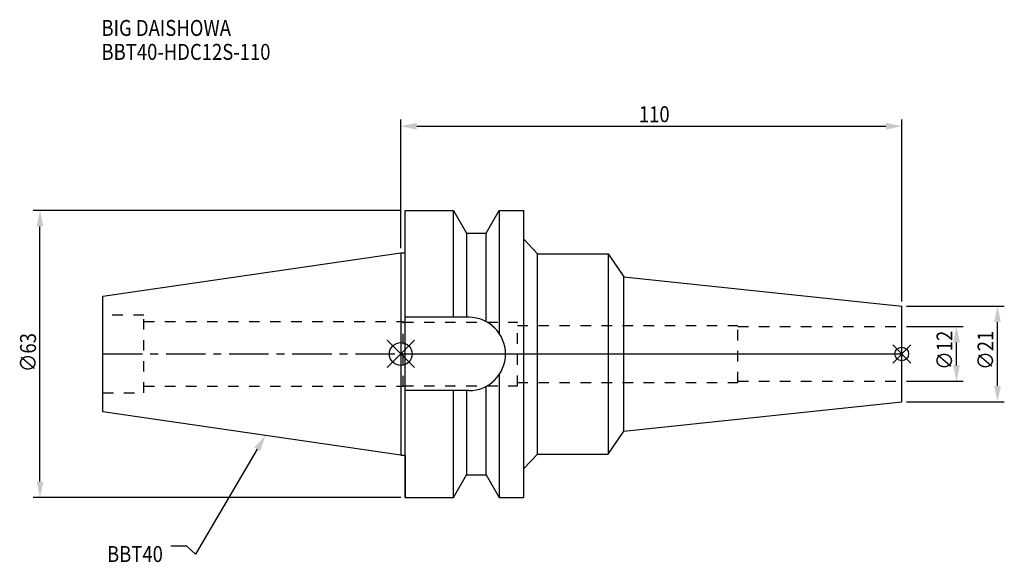
# Model space of a CAD drawing. Extents: x -84 to 132, y -46 to 73.
import ezdxf

# ---------------------------------------------------------------- set-up
doc = ezdxf.new("R2010")
doc.units = 0
doc.header["$LTSCALE"] = 23.1
doc.header["$PDMODE"] = 3
doc.header["$PDSIZE"] = 8
doc.linetypes.add('CENTER', pattern=[0.6, 0.375, -0.075, 0.075, -0.075])
doc.linetypes.add('DASHED', pattern=[0.2, 0.1, -0.1])
doc.layers.get('0').update_dxf_attribs({"linetype": 'CONTINUOUS'})
doc.layers.get('DEFPOINTS').update_dxf_attribs({"linetype": 'CONTINUOUS'})
for name, color, linetype in [('1', 4, 'CONTINUOUS'), ('2', 7, 'CONTINUOUS'), ('3', 1, 'DASHED'), ('4', 2, 'CENTER'), ('6', 5, 'CONTINUOUS'), ('NOCUT', 7, 'CONTINUOUS'), ('SK1', 4, 'CONTINUOUS'), ('SK3', 1, 'DASHED'), ('SK4', 2, 'CENTER')]:
    doc.layers.add(name, color=color, linetype=linetype)
doc.styles.get("Standard").update_dxf_attribs({"font": 'txt', "width": 0.85})
doc.dimstyles.get("Standard").update_dxf_attribs({"dimtxt": 3.5, "dimasz": 3.5, "dimexe": 1.5, "dimexo": 1, "dimtad": 1, "dimblk": '_FILLED', "dimblk1": '_FILLED', "dimblk2": '_FILLED', "dimcen": 0.09, "dimazin": 3, "dimtol": 1, "dimtp": 0.01, "dimtm": 0.01, "dimtfac": 1, "dimtofl": 0, "dimtmove": 0, "dimatfit": 3})

# ---------------------------------------------------------------- blocks, each defined once
blk = doc.blocks.new('_FILLED')
at = {"color": 0, "linetype": 'BYBLOCK'}
blk.add_solid([(0, 0), (-1, 0.214), (-1, -0.214)], dxfattribs=at)
blk = doc.blocks.new('*U13')
at = {"layer": '2', "color": 0, "width": 0.85}
blk.add_text('∅63', height=3.5, rotation=90, dxfattribs=at).set_placement((-80.08, -3.97))
blk = doc.blocks.new('*D1')
at = {"layer": '2', "color": 0}
for p, q in [((0, 31.5), (-80.71, 31.5)), ((-79.21, -28), (-79.21, 28)), ((0, -31.5), (-80.71, -31.5))]:
    blk.add_line(p, q, dxfattribs=at)
at = {"layer": 'DEFPOINTS', "color": 0}
for p in [(-79.21, 31.5), (1, 31.5), (1, -31.5)]:
    blk.add_point(p, dxfattribs=at)
blk.add_blockref('*U13', (0, 0))
at = {"layer": '2', "color": 0, "xscale": 3.5, "yscale": 3.5, "zscale": 3.5}
for p, rotation in [((-79.21, 31.5), 90), ((-79.21, -31.5), 270)]:
    blk.add_blockref('_FILLED', p, dxfattribs=dict(at, rotation=rotation))
blk = doc.blocks.new('*U12')
at = {"layer": '2', "color": 0, "width": 0.85}
blk.add_text('110', height=3.5, dxfattribs=at).set_placement((52.27, 50.88))
blk = doc.blocks.new('*D2')
at = {"layer": '2', "color": 0}
for p, q in [((0, 23.225), (0, 51.5)), ((3.5, 50), (106.5, 50)), ((110, 11.5), (110, 51.5))]:
    blk.add_line(p, q, dxfattribs=at)
at = {"layer": 'DEFPOINTS', "color": 0}
for p in [(110, 50), (0, 22.225), (110, 10.5)]:
    blk.add_point(p, dxfattribs=at)
blk.add_blockref('*U12', (0, 0))
at = {"layer": '2', "color": 0, "xscale": 3.5, "yscale": 3.5, "zscale": 3.5, "rotation": 180}
blk.add_blockref('_FILLED', (0, 50), dxfattribs=at)
at = {"layer": '2', "color": 0, "xscale": 3.5, "yscale": 3.5, "zscale": 3.5}
blk.add_blockref('_FILLED', (110, 50), dxfattribs=at)
blk = doc.blocks.new('*U11')
at = {"layer": '2', "color": 0, "width": 0.85}
blk.add_text('∅12', height=3.5, rotation=90, dxfattribs=at).set_placement((121.12, -3.47))
blk = doc.blocks.new('*D3')
at = {"layer": '2', "color": 0}
for p, q in [((111, 6), (123.5, 6)), ((122, -2.5), (122, 2.5)), ((111, -6), (123.5, -6))]:
    blk.add_line(p, q, dxfattribs=at)
at = {"layer": 'DEFPOINTS', "color": 0}
for p in [(110, 6), (122, 6), (110, -6)]:
    blk.add_point(p, dxfattribs=at)
blk.add_blockref('*U11', (0, 0))
at = {"layer": '2', "color": 0, "xscale": 3.5, "yscale": 3.5, "zscale": 3.5}
for p, rotation in [((122, 6), 90), ((122, -6), 270)]:
    blk.add_blockref('_FILLED', p, dxfattribs=dict(at, rotation=rotation))
blk = doc.blocks.new('*U10')
at = {"layer": '2', "color": 0, "width": 0.85}
blk.add_text('∅21', height=3.5, rotation=90, dxfattribs=at).set_placement((130.12, -3.47))
blk = doc.blocks.new('*D4')
at = {"layer": '2', "color": 0}
for p, q in [((111, 10.5), (132.5, 10.5)), ((131, -7), (131, 7)), ((111, -10.5), (132.5, -10.5))]:
    blk.add_line(p, q, dxfattribs=at)
at = {"layer": 'DEFPOINTS', "color": 0}
for p in [(110, 10.5), (131, 10.5), (110, -10.5)]:
    blk.add_point(p, dxfattribs=at)
blk.add_blockref('*U10', (0, 0))
at = {"layer": '2', "color": 0, "xscale": 3.5, "yscale": 3.5, "zscale": 3.5}
for p, rotation in [((131, 10.5), 90), ((131, -10.5), 270)]:
    blk.add_blockref('_FILLED', p, dxfattribs=dict(at, rotation=rotation))
blk = doc.blocks.new('*U7')
at = {"layer": '6', "width": 0.85}
for s, p in [('BIG DAISHOWA', (-65.71, 69.81)), ('BBT40-HDC12S-110', (-65.71, 64.56))]:
    blk.add_text(s, height=3.5, dxfattribs=at).set_placement(p)
blk = doc.blocks.new('*U8')
at = {"layer": '6'}
blk.add_lwpolyline([(-31.5, -20.9), (-45.1, -43.91), (-46.98, -42.16), (-50.48, -42.16)], dxfattribs=at)
at = {"layer": '6', "xscale": 3.5, "yscale": 3.5, "zscale": 3.5, "rotation": 59.41183140385938}
blk.add_blockref('_FILLED', (-29.72, -17.89), dxfattribs=at)
blk = doc.blocks.new('*U9')
at = {"layer": '6', "width": 0.85}
blk.add_text('BBT40', height=3.5, dxfattribs=at).set_placement((-64.49, -45.66))

msp = doc.modelspace()

# ---------------------------------------------------------------- linework, layer by layer
for p, q in [((3, 3), (-3, -3)), ((-3, 3), (3, -3)), ((112, 2), (108, -2)), ((108, 2), (112, -2))]:
    msp.add_line(p, q)
for centre, radius in [((0, 0), 2.5), ((110, 0), 1.5)]:
    msp.add_circle(centre, radius)
at = {"layer": '1'}
for p, q in [((1, -31.5), (1, 31.5)), ((1, 31.5), (11.566, 31.5)), ((11.566, 8.05), (11.566, 31.5)), ((11.566, 31.5), (14.452, 26.5)), ((18.748, 26.5), (21.634, 31.5)), ((21.634, 31.5), (21.634, 4.486)), ((21.634, 31.5), (27, 31.5)), ((27, -31.5), (27, 31.5)), ((14.452, 26.5), (14.452, 8.05)), ((14.452, 26.5), (18.748, 26.5)), ((18.748, 7.098), (18.748, 26.5)), ((27, 25.171), (30.041, 22)), ((0, 22.225), (1, 22.225)), ((30.041, -22), (30.041, 22)), ((30.041, 22), (45.5, 22)), ((45.5, 22), (45.5, -22)), ((45.5, 22), (48.94, 16.918)), ((48.94, 16.918), (110, 10.5)), ((48.94, -16.918), (48.94, 16.918)), ((110, -10.5), (110, 10.5)), ((14.95, 8.05), (1, 8.05)), ((21.634, -4.486), (21.634, -31.5)), ((14.95, -8.05), (1, -8.05)), ((11.566, -31.5), (11.566, -8.05)), ((14.452, -8.05), (14.452, -26.5)), ((18.748, -26.5), (18.748, -7.098)), ((48.94, -16.918), (110, -10.5)), ((45.5, -22), (48.94, -16.918)), ((0, -22.225), (1, -22.225)), ((27, -25.171), (30.041, -22)), ((30.041, -22), (45.5, -22)), ((11.566, -31.5), (14.452, -26.5)), ((14.452, -26.5), (18.748, -26.5)), ((18.748, -26.5), (21.634, -31.5)), ((1, -31.5), (11.566, -31.5)), ((21.634, -31.5), (27, -31.5))]:
    msp.add_line(p, q, dxfattribs=at)
msp.add_arc((14.95, 0), 8.05, 270, 90, dxfattribs=at)
at = {"layer": '3'}
for p, q in [((0, 7.1), (0.5, 7.1)), ((0.5, -7.1), (0.5, 7.1)), ((0.5, 7), (25.6, 7)), ((25.6, -7), (25.6, 7)), ((25.6, 6.25), (74, 6.25)), ((74, -6.25), (74, 6.25)), ((74, 6), (110, 6)), ((25.6, -6.25), (74, -6.25)), ((74, -6), (110, -6)), ((0, -7.1), (0.5, -7.1)), ((0.5, -7), (25.6, -7))]:
    msp.add_line(p, q, dxfattribs=at)
at = {"layer": '4'}
msp.add_line((0, 0), (110, 0), dxfattribs=at)
at = {"layer": 'NOCUT'}
for p, q in [((0, 0), (0, -22.225)), ((0, 0), (110, 0)), ((110, -10.5), (110, 0)), ((48.94, -16.918), (110, -10.5)), ((45.5, -22), (48.94, -16.918)), ((0, -22.225), (1, -22.225)), ((1, -22.225), (1, -31.5)), ((27, -25.171), (30.041, -22)), ((30.041, -22), (45.5, -22)), ((27, -31.5), (27, -25.171)), ((11.566, -31.5), (14.452, -26.5)), ((14.452, -26.5), (18.748, -26.5)), ((18.748, -26.5), (21.634, -31.5)), ((1, -31.5), (11.566, -31.5)), ((21.634, -31.5), (27, -31.5))]:
    msp.add_line(p, q, dxfattribs=at)
at = {"layer": 'SK1'}
for p, q in [((-65.4, 12.688), (0, 22.225)), ((0, 22.225), (0, -22.225)), ((-65.4, -12.688), (-65.4, 12.688)), ((0, -22.225), (-65.4, -12.688))]:
    msp.add_line(p, q, dxfattribs=at)
at = {"layer": 'SK3'}
for p, q in [((-56.4, 8.5), (-65.4, 8.5)), ((-56.4, -8.5), (-56.4, 8.5)), ((-56.4, 7.1), (0, 7.1)), ((-65.4, -8.5), (-56.4, -8.5)), ((-56.4, -7.1), (0, -7.1))]:
    msp.add_line(p, q, dxfattribs=at)
at = {"layer": 'SK4'}
msp.add_line((-65.4, 0), (0, 0), dxfattribs=at)

# ---------------------------------------------------------------- block references
for name in ['*U7', '*U8', '*U9']:
    msp.add_blockref(name, (0, 0))

# ---------------------------------------------------------------- dimensions: what is measured, and where the dimension line sits
at = {"layer": '2'}
dim = msp.add_linear_dim(base=(110, 50), p1=(0, 22.225), p2=(110, 10.5), dimstyle='Standard', dxfattribs=at)
dim.commit()
dim.dimension.update_dxf_attribs({"geometry": '*D2', "text_midpoint": (55, 50), "dimtype": 128})
for base, p1, p2, picture, middle in [((-79.207, 31.5), (1, -31.5), (1, 31.5), '*D1', (-79.207, 0)), ((131, 10.5), (110, -10.5), (110, 10.5), '*D4', (131, 0)), ((122, 6), (110, -6), (110, 6), '*D3', (122, 0))]:
    dim = msp.add_linear_dim(base=base, p1=p1, p2=p2, angle=90, text='%%c<>', dimstyle='Standard', dxfattribs=at)
    dim.commit()
    dim.dimension.update_dxf_attribs({"geometry": picture, "text_midpoint": middle, "dimtype": 128})

doc.saveas('drawing.dxf')
